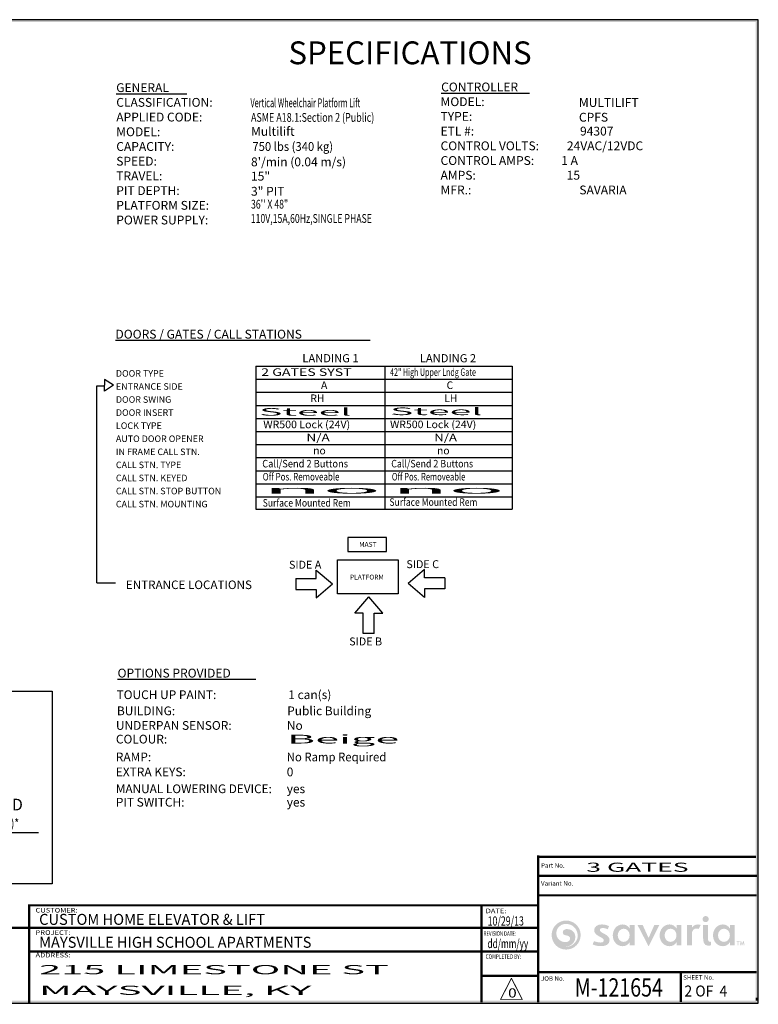
# Model space of a CAD drawing. Extents: x -1087 to 1629, y -1406 to 1173.
# Drawn here: x 1355 to 1470, y -858 to -705 of the extents above; entities that cross this region are included whole.
import ezdxf
from ezdxf.enums import TextEntityAlignment as Align

# ---------------------------------------------------------------- set-up
doc = ezdxf.new("R2010")
doc.units = 0
doc.header["$MEASUREMENT"] = 0
doc.layers.get('0').update_dxf_attribs({"linetype": 'CONTINUOUS'})
for name, color, linetype in [('HATCH', 5, 'CONTINUOUS'), ('TEXT', 1, 'CONTINUOUS'), ('TITLEBLK', 8, 'CONTINUOUS')]:
    doc.layers.add(name, color=color, linetype=linetype)
doc.styles.add('ROMANC', font='archs.shx', dxfattribs={"height": 3.5})
doc.styles.add('SIMPLEX', font='archs.shx')
doc.styles.get("Standard").update_dxf_attribs({"font": 'txt.shx', "height": 1.5})

# ---------------------------------------------------------------- blocks, each defined once
blk = doc.blocks.new('*X24')
at = {"color": 0}
for p, q in [((101.03, 137.1), (103.51, 139.57)), ((101.03, 139.22), (101.38, 139.57)), ((101.03, 134.97), (103.64, 137.58)), ((101.03, 132.85), (103.64, 135.46)), ((101.03, 130.73), (103.64, 133.34)), ((101.03, 128.61), (103.64, 131.22)), ((101.03, 126.49), (103.64, 129.1)), ((101.03, 124.37), (103.64, 126.98)), ((101.03, 122.25), (103.64, 124.86)), ((101.03, 120.13), (103.64, 122.74)), ((101.03, 118), (103.64, 120.61)), ((101.36, 116.21), (103.64, 118.49)), ((103.48, 116.21), (103.64, 116.37))]:
    blk.add_line(p, q, dxfattribs=at)
blk = doc.blocks.new('LOAD_DIAGRAM2')
at = {"color": 7}
for p, q in [((-2.861, -2.264), (-2.861, -4.371)), ((-2.861, -2.264), (0.459, -2.264)), ((0.459, -2.264), (0.459, -4.371)), ((-1.577, -2.718), (-1.577, -2.616)), ((-1.577, -2.616), (-1.407, -2.616)), ((-1.407, -2.616), (-1.407, -4.138)), ((-1.694, -4.138), (-1.694, -2.718)), ((-1.694, -2.718), (-1.577, -2.718)), ((-1.577, -2.718), (-1.577, -4.138)), ((-2.187, -3.197), (-2.169, -3.197)), ((-2.187, -3.712), (-2.187, -3.197)), ((-2.169, -3.197), (-2.169, -3.683)), ((-1.742, -3.2), (-1.72, -3.2)), ((-1.742, -3.683), (-1.742, -3.2)), ((-1.72, -3.2), (-1.72, -3.712)), ((-2.157, -3.498), (-1.764, -3.498)), ((-1.961, -3.586), (-1.961, -3.498)), ((-1.694, -3.712), (-2.187, -3.712)), ((-2.169, -3.683), (-1.742, -3.683)), ((-1.694, -3.683), (-1.72, -3.683)), ((-1.858, -4.047), (-1.858, -3.915)), ((-1.694, -4.138), (-2.522, -4.138)), ((-1.577, -4.138), (-1.694, -4.138)), ((-1.407, -4.138), (-1.58, -4.138))]:
    blk.add_line(p, q, dxfattribs=at)
blk.add_line((0.459, -4.371), (-2.861, -4.371))
for points in [[(-1.945, -3.586), (-1.977, -3.586), (-1.961, -3.684)], [(-1.842, -4.047), (-1.874, -4.047), (-1.858, -4.145)]]:
    blk.add_solid(points, dxfattribs=at)
at = {"layer": 'TEXT'}
blk.add_line((-0.823, -3.81), (0.312, -3.81), dxfattribs=at)
at = {"layer": 'HATCH', "xscale": 0.06515435512130807, "yscale": 0.06515435512130807, "zscale": 0.06515435512130807}
blk.add_blockref('*X24', (-8.16, -11.709), dxfattribs=at)
at = {"layer": 'TEXT', "color": 6}
blk.add_text('FLOOR SUPPORT LOAD DIAGRAM', height=0.09562, dxfattribs=at).set_placement((-2.437, -2.487))
at = {"layer": 'TEXT'}
for s, height, p in [('R3', 0.1378, (-1.124, -3.091)), ('FLOOR TO', 0.1275, (-1.141, -3.334)), ('LOAD', 0.088, (-2.156, -3.471)), ('SUPPORT LOAD', 0.12749, (-1.141, -3.568)), ('OF: ', 0.1275, (-1.132, -3.775)), ('R3', 0.0977, (-1.933, -3.891)), ('*(INCLUDES IMPACT)', 0.07968, (-1.164, -4.006))]:
    blk.add_text(s, height=height, dxfattribs=at).set_placement(p)
at = {"layer": 'TEXT', "width": 0.842117}
blk.add_text('3000lbs(13.3kN)*', height=0.09773, dxfattribs=at).set_placement((-0.793, -3.758))

msp = doc.modelspace()

# ---------------------------------------------------------------- hatches: boundary and pattern name
at = {"true_color": 0x8cc63e}
h = msp.add_hatch(color=73, dxfattribs=at)
h.set_gradient(color1=(140, 198, 62), color2=(140, 198, 62), tint=1)
edge = h.paths.add_edge_path(flags=16)
edge.add_spline(control_points=[(1441.60015, -848.00777), (1441.25232, -848.41799), (1440.76292, -848.65938), (1440.2183, -848.68802), (1440.21775, -848.68851), (1440.21745, -848.68887), (1440.21721, -848.68887), (1440.21721, -848.68887), (1440.21708, -848.68802), (1440.21708, -848.68802), (1440.21708, -848.68802), (1440.20907, -848.66132), (1440.20907, -848.66132), (1440.69969, -848.59263), (1441.11154, -848.35645), (1441.36829, -847.99722), (1441.60525, -847.66504), (1441.6913, -847.25495), (1441.61077, -846.84207), (1441.47988, -846.1671), (1440.78738, -845.86472), (1440.20289, -845.9231), (1439.85062, -845.95781), (1439.69461, -846.21583), (1439.69934, -846.44035), (1439.70329, -846.64412), (1439.84565, -846.8576), (1440.1541, -846.87605), (1440.65503, -846.90554), (1440.82979, -847.17097), (1440.82688, -847.38906), (1440.82397, -847.64611), (1440.57808, -847.92682), (1440.12952, -847.94151), (1440.1169, -847.94236), (1440.10458, -847.94236), (1440.09214, -847.94236), (1439.48647, -847.94236), (1438.83474, -847.4501), (1438.7365, -846.91003), (1438.64517, -846.40952), (1438.72758, -846.00283), (1438.98111, -845.70142), (1439.2202, -845.41719), (1439.62034, -845.04684), (1440.33584, -845.10983), (1440.8676, -845.15577), (1441.28977, -845.37016), (1441.59063, -845.74596), (1441.89889, -846.13045), (1441.98834, -846.57494), (1442.01449, -846.80566), (1442.05867, -847.20046), (1441.90387, -847.64999), (1441.60015, -848.00777)], knot_values=[0, 0, 0, 0, 1, 1, 1, 2, 2, 2, 3, 3, 3, 4, 4, 4, 5, 5, 5, 6, 6, 6, 7, 7, 7, 8, 8, 8, 9, 9, 9, 10, 10, 10, 11, 11, 11, 12, 12, 12, 13, 13, 13, 14, 14, 14, 15, 15, 15, 16, 16, 16, 17, 17, 17, 18, 18, 18, 18], degree=3, periodic=0)
edge = h.paths.add_edge_path()
edge.add_spline(control_points=[(1440.21988, -844.58803), (1438.97528, -844.58803), (1437.96668, -845.59699), (1437.96668, -846.84146), (1437.96668, -848.08557), (1438.97528, -849.09471), (1440.21988, -849.09471), (1441.46447, -849.09471), (1442.47319, -848.08557), (1442.47319, -846.84146), (1442.47319, -845.59699), (1441.46447, -844.58803), (1440.21988, -844.58803)], knot_values=[0, 0, 0, 0, 1, 1, 1, 2, 2, 2, 3, 3, 3, 4, 4, 4, 4], degree=3, periodic=0)
edge = h.paths.add_edge_path()
edge.add_spline(control_points=[(1445.4593, -846.07826), (1445.4593, -846.59776), (1446.95979, -846.65735), (1446.95979, -847.62244), (1446.95979, -848.26252), (1446.46244, -848.5595), (1445.62976, -848.5595), (1444.87372, -848.5595), (1444.49088, -848.36471), (1444.33771, -848.28133), (1444.33771, -848.28133), (1444.53875, -847.78349), (1444.53875, -847.78349), (1444.81613, -847.87634), (1445.17034, -847.99685), (1445.51489, -847.99685), (1445.93608, -847.99685), (1446.05715, -847.89709), (1446.05715, -847.63725), (1446.05715, -847.13601), (1444.5674, -847.02861), (1444.5674, -846.08233), (1444.5674, -845.50712), (1445.08441, -845.19169), (1445.76363, -845.19169), (1446.24229, -845.19169), (1446.53896, -845.30286), (1446.88321, -845.46051), (1446.88321, -845.46051), (1446.66178, -845.95089), (1446.66178, -845.95089), (1446.51833, -845.85823), (1446.22159, -845.74681), (1445.92498, -845.74681), (1445.65701, -845.74681), (1445.4593, -845.83717), (1445.4593, -846.07826)], knot_values=[0, 0, 0, 0, 1, 1, 1, 2, 2, 2, 3, 3, 3, 4, 4, 4, 5, 5, 5, 6, 6, 6, 7, 7, 7, 8, 8, 8, 9, 9, 9, 10, 10, 10, 11, 11, 11, 12, 12, 12, 12], degree=3, periodic=0)
edge = h.paths.add_edge_path()
edge.add_spline(control_points=[(1448.9975, -845.19169), (1449.47987, -845.19169), (1449.85112, -845.44213), (1450.08311, -845.83183), (1450.08311, -845.83183), (1450.08311, -845.29364), (1450.08311, -845.29364), (1450.08311, -845.29364), (1450.83466, -845.29364), (1450.83466, -845.29364), (1450.83466, -845.29364), (1450.83466, -848.43898), (1450.83466, -848.43898), (1450.83466, -848.43898), (1450.08311, -848.43898), (1450.08311, -848.43898), (1450.08311, -848.43898), (1450.08311, -847.93775), (1450.08311, -847.93775), (1449.86047, -848.3181), (1449.47987, -848.56884), (1449.00685, -848.56884), (1448.0511, -848.56884), (1447.45727, -847.77087), (1447.45727, -846.88964), (1447.45727, -846.00793), (1448.06051, -845.19169), (1448.9975, -845.19169)], knot_values=[0, 0, 0, 0, 1, 1, 1, 2, 2, 2, 3, 3, 3, 4, 4, 4, 5, 5, 5, 6, 6, 6, 7, 7, 7, 8, 8, 8, 9, 9, 9, 9], degree=3, periodic=0)
edge = h.paths.add_edge_path(flags=16)
edge.add_spline(control_points=[(1449.15516, -847.90073), (1449.70251, -847.90073), (1450.07377, -847.42765), (1450.07377, -846.8803), (1450.07377, -846.33258), (1449.70251, -845.85028), (1449.15516, -845.85028), (1448.6078, -845.85028), (1448.22751, -846.3236), (1448.22751, -846.8803), (1448.22751, -847.45544), (1448.6078, -847.90073), (1449.15516, -847.90073)], knot_values=[0, 0, 0, 0, 1, 1, 1, 2, 2, 2, 3, 3, 3, 4, 4, 4, 4], degree=3, periodic=0)
h.paths.add_polyline_path([(1451.30762, -845.29364), (1452.10541, -845.29364), (1453.01503, -847.29779), (1453.89626, -845.29364), (1454.68501, -845.29364), (1453.01503, -848.58729)])
edge = h.paths.add_edge_path()
edge.add_spline(control_points=[(1456.27149, -845.19169), (1456.75391, -845.19169), (1457.12504, -845.44213), (1457.35709, -845.83183), (1457.35709, -845.83183), (1457.35709, -845.29364), (1457.35709, -845.29364), (1457.35709, -845.29364), (1458.10858, -845.29364), (1458.10858, -845.29364), (1458.10858, -845.29364), (1458.10858, -848.43898), (1458.10858, -848.43898), (1458.10858, -848.43898), (1457.35709, -848.43898), (1457.35709, -848.43898), (1457.35709, -848.43898), (1457.35709, -847.93775), (1457.35709, -847.93775), (1457.13439, -848.3181), (1456.75391, -848.56884), (1456.28095, -848.56884), (1455.32521, -848.56884), (1454.73113, -847.77087), (1454.73113, -846.88964), (1454.73113, -846.00793), (1455.33443, -845.19169), (1456.27149, -845.19169)], knot_values=[0, 0, 0, 0, 1, 1, 1, 2, 2, 2, 3, 3, 3, 4, 4, 4, 5, 5, 5, 6, 6, 6, 7, 7, 7, 8, 8, 8, 9, 9, 9, 9], degree=3, periodic=0)
edge = h.paths.add_edge_path(flags=16)
edge.add_spline(control_points=[(1456.42914, -847.90073), (1456.97649, -847.90073), (1457.34763, -847.42765), (1457.34763, -846.8803), (1457.34763, -846.33258), (1456.97649, -845.85028), (1456.42914, -845.85028), (1455.88179, -845.85028), (1455.50119, -846.3236), (1455.50119, -846.8803), (1455.50119, -847.45544), (1455.88179, -847.90073), (1456.42914, -847.90073)], knot_values=[0, 0, 0, 0, 1, 1, 1, 2, 2, 2, 3, 3, 3, 4, 4, 4, 4], degree=3, periodic=0)
edge = h.paths.add_edge_path()
edge.add_spline(control_points=[(1459.73195, -848.43898), (1459.73195, -848.43898), (1458.97136, -848.43898), (1458.97136, -848.43898), (1458.97136, -848.43898), (1458.97136, -845.29364), (1458.97136, -845.29364), (1458.97136, -845.29364), (1459.73195, -845.29364), (1459.73195, -845.29364), (1459.73195, -845.29364), (1459.73195, -845.72042), (1459.73195, -845.72042), (1459.88961, -845.4235), (1460.24241, -845.19169), (1460.66925, -845.19169), (1460.8269, -845.19169), (1460.97521, -845.21948), (1461.10507, -845.26585), (1461.10507, -845.26585), (1460.78977, -845.88748), (1460.78977, -845.88748), (1460.68758, -845.85028), (1460.57653, -845.82242), (1460.46512, -845.82242), (1460.05697, -845.82242), (1459.73195, -846.06376), (1459.73195, -846.69449), (1459.73195, -846.69449), (1459.73195, -848.43898), (1459.73195, -848.43898)], knot_values=[0, 0, 0, 0, 1, 1, 1, 2, 2, 2, 3, 3, 3, 4, 4, 4, 5, 5, 5, 6, 6, 6, 7, 7, 7, 8, 8, 8, 9, 9, 9, 10, 10, 10, 10], degree=3, periodic=0)
edge = h.paths.add_edge_path()
edge.add_spline(control_points=[(1461.47596, -845.29364), (1461.47596, -845.29364), (1462.23692, -845.29364), (1462.23692, -845.29364), (1462.23692, -845.29364), (1462.23692, -847.23274), (1462.23692, -847.23274), (1462.23692, -847.67803), (1462.27406, -847.88216), (1462.60817, -847.88216), (1462.62662, -847.88216), (1462.64531, -847.87294), (1462.6731, -847.87294), (1462.6731, -847.87294), (1462.72869, -848.3925), (1462.72869, -848.3925), (1462.59883, -848.44808), (1462.5061, -848.47588), (1462.40392, -848.4851), (1462.32964, -848.4851), (1462.26471, -848.4851), (1462.20014, -848.47588), (1461.59684, -848.42952), (1461.47596, -847.90073), (1461.47596, -847.23274), (1461.47596, -847.23274), (1461.47596, -845.29364), (1461.47596, -845.29364)], knot_values=[0, 0, 0, 0, 1, 1, 1, 2, 2, 2, 3, 3, 3, 4, 4, 4, 5, 5, 5, 6, 6, 6, 7, 7, 7, 8, 8, 8, 9, 9, 9, 9], degree=3, periodic=0)
edge = h.paths.add_edge_path()
edge.add_spline(control_points=[(1462.34833, -844.36593), (1462.34833, -844.62541), (1462.13509, -844.83889), (1461.86603, -844.83889), (1461.59684, -844.83889), (1461.39271, -844.62541), (1461.39271, -844.36593), (1461.39271, -844.09686), (1461.59684, -843.88338), (1461.86603, -843.88338), (1462.13509, -843.88338), (1462.34833, -844.09686), (1462.34833, -844.36593)], knot_values=[0, 0, 0, 0, 1, 1, 1, 2, 2, 2, 3, 3, 3, 4, 4, 4, 4], degree=3, periodic=0)
edge = h.paths.add_edge_path()
edge.add_spline(control_points=[(1464.55668, -845.19169), (1465.0391, -845.19169), (1465.41011, -845.44213), (1465.64204, -845.83183), (1465.64204, -845.83183), (1465.64204, -845.29364), (1465.64204, -845.29364), (1465.64204, -845.29364), (1466.39365, -845.29364), (1466.39365, -845.29364), (1466.39365, -845.29364), (1466.39365, -848.43898), (1466.39365, -848.43898), (1466.39365, -848.43898), (1465.64204, -848.43898), (1465.64204, -848.43898), (1465.64204, -848.43898), (1465.64204, -847.93775), (1465.64204, -847.93775), (1465.41946, -848.3181), (1465.0391, -848.56884), (1464.5659, -848.56884), (1463.6104, -848.56884), (1463.01656, -847.77087), (1463.01656, -846.88964), (1463.01656, -846.00793), (1463.6195, -845.19169), (1464.55668, -845.19169)], knot_values=[0, 0, 0, 0, 1, 1, 1, 2, 2, 2, 3, 3, 3, 4, 4, 4, 5, 5, 5, 6, 6, 6, 7, 7, 7, 8, 8, 8, 9, 9, 9, 9], degree=3, periodic=0)
edge = h.paths.add_edge_path(flags=16)
edge.add_spline(control_points=[(1464.71433, -847.90073), (1465.26181, -847.90073), (1465.63306, -847.42765), (1465.63306, -846.8803), (1465.63306, -846.33258), (1465.26181, -845.85028), (1464.71433, -845.85028), (1464.16686, -845.85028), (1463.78662, -846.3236), (1463.78662, -846.8803), (1463.78662, -847.45544), (1464.16686, -847.90073), (1464.71433, -847.90073)], knot_values=[0, 0, 0, 0, 1, 1, 1, 2, 2, 2, 3, 3, 3, 4, 4, 4, 4], degree=3, periodic=0)
h.paths.add_polyline_path([(1466.85083, -847.91493), (1466.67243, -847.91493), (1466.67243, -847.81942), (1467.14502, -847.81942), (1467.14502, -847.91493), (1466.96492, -847.91493), (1466.96492, -848.44529), (1466.85083, -848.44529)])
edge = h.paths.add_edge_path()
edge.add_spline(control_points=[(1467.74444, -848.18994), (1467.7408, -848.10911), (1467.73594, -848.01154), (1467.73692, -847.92634), (1467.73692, -847.92634), (1467.73412, -847.92634), (1467.73412, -847.92634), (1467.71373, -848.00316), (1467.68776, -848.08775), (1467.65985, -848.16664), (1467.65985, -848.16664), (1467.56883, -848.43789), (1467.56883, -848.43789), (1467.56883, -848.43789), (1467.48059, -848.43789), (1467.48059, -848.43789), (1467.48059, -848.43789), (1467.39709, -848.17028), (1467.39709, -848.17028), (1467.37282, -848.09042), (1467.35049, -848.00523), (1467.33399, -847.92634), (1467.33399, -847.92634), (1467.33192, -847.92634), (1467.33192, -847.92634), (1467.32913, -848.00887), (1467.32561, -848.10826), (1467.32088, -848.1937), (1467.32088, -848.1937), (1467.30692, -848.44529), (1467.30692, -848.44529), (1467.30692, -848.44529), (1467.20012, -848.44529), (1467.20012, -848.44529), (1467.20012, -848.44529), (1467.24175, -847.81942), (1467.24175, -847.81942), (1467.24175, -847.81942), (1467.39224, -847.81942), (1467.39224, -847.81942), (1467.39224, -847.81942), (1467.47428, -848.071), (1467.47428, -848.071), (1467.49649, -848.14443), (1467.51603, -848.21871), (1467.53181, -848.28837), (1467.53181, -848.28837), (1467.53448, -848.28837), (1467.53448, -848.28837), (1467.55111, -848.22053), (1467.57271, -848.14358), (1467.59674, -848.07003), (1467.59674, -848.07003), (1467.68315, -847.81942), (1467.68315, -847.81942), (1467.68315, -847.81942), (1467.83182, -847.81942), (1467.83182, -847.81942), (1467.83182, -847.81942), (1467.86787, -848.44529), (1467.86787, -848.44529), (1467.86787, -848.44529), (1467.75646, -848.44529), (1467.75646, -848.44529), (1467.75646, -848.44529), (1467.74444, -848.18994), (1467.74444, -848.18994)], knot_values=[0, 0, 0, 0, 1, 1, 1, 2, 2, 2, 3, 3, 3, 4, 4, 4, 5, 5, 5, 6, 6, 6, 7, 7, 7, 8, 8, 8, 9, 9, 9, 10, 10, 10, 11, 11, 11, 12, 12, 12, 13, 13, 13, 14, 14, 14, 15, 15, 15, 16, 16, 16, 17, 17, 17, 18, 18, 18, 19, 19, 19, 20, 20, 20, 21, 21, 21, 22, 22, 22, 22], degree=3, periodic=0)

# ---------------------------------------------------------------- linework, layer by layer
at = {"linetype": 'Continuous'}
for p, q in [((1470.01615, -704.72862), (1232.11409, -704.72862)), ((1470.01615, -857.41203), (1470.01615, -704.72862)), ((1368.56405, -760.56947), (1368.56405, -761.4732)), ((1369.9623, -761.4732), (1368.56405, -760.56947)), ((1367.37788, -761.54861), (1368.56405, -761.54861)), ((1367.37788, -792.14374), (1367.37788, -761.54861)), ((1368.56405, -762.37694), (1368.56405, -761.4732)), ((1369.9623, -761.4732), (1368.56405, -762.37694)), ((1232.11409, -857.41203), (1470.01615, -857.41203))]:
    msp.add_line(p, q, dxfattribs=at)
for p, q in [((1401.41617, -791.48574), (1401.41617, -790.17709)), ((1401.41617, -790.17709), (1403.93422, -792.33636)), ((1418.21844, -790.09538), (1415.70039, -792.25465)), ((1418.21844, -791.40403), (1418.21844, -790.09538)), ((1398.27095, -791.48574), (1398.27095, -793.18698)), ((1398.27095, -791.48574), (1401.41617, -791.48574)), ((1421.36365, -791.40403), (1418.21844, -791.40403)), ((1421.36365, -791.40403), (1421.36365, -793.10527)), ((1398.27095, -793.18698), (1401.41617, -793.18698)), ((1401.41617, -794.49563), (1403.93422, -792.33636)), ((1401.41617, -793.18698), (1401.41617, -794.49563)), ((1418.21844, -794.41392), (1415.70039, -792.25465)), ((1421.36365, -793.10527), (1418.21844, -793.10527)), ((1418.21844, -793.10527), (1418.21844, -794.41392)), ((1407.42636, -796.85732), (1409.58563, -794.33927)), ((1411.7449, -796.85732), (1409.58563, -794.33927)), ((1408.73501, -796.85732), (1407.42636, -796.85732)), ((1408.73501, -800.00253), (1408.73501, -796.85732)), ((1410.43625, -796.85732), (1411.7449, -796.85732)), ((1410.43625, -800.00253), (1410.43625, -796.85732)), ((1410.43625, -800.00253), (1408.73501, -800.00253)), ((1356.90058, -845.77661), (1356.90058, -842.22583))]:
    msp.add_line(p, q)
at = {"linetype": 'Continuous', "ltscale": 0.8}
msp.add_line((1367.37788, -792.14374), (1370.26332, -792.14374), dxfattribs=at)
at = {"linetype": 'Continuous'}
for points in [[(1406.33885, -785.09361), (1406.33885, -787.29231), (1412.34454, -787.29231), (1412.34454, -785.09361), (1406.33885, -785.09361)], [(1404.70768, -788.61035), (1414.1596, -788.61035), (1414.1596, -793.88058), (1404.70768, -793.88058)]]:
    msp.add_lwpolyline(points, close=True, dxfattribs=at)
at = {"layer": 'TEXT', "color": 7}
for p, q in [((1370.38049, -716.2375, -0.7799), (1381.34196, -716.2375, -0.7799)), ((1420.81732, -716.13534, -0.7799), (1434.51916, -716.13534, -0.7799)), ((1370.26565, -754.47033), (1409.77538, -754.47033)), ((1370.59158, -807.12786), (1392.04418, -807.12786))]:
    msp.add_line(p, q, dxfattribs=at)
at = {"layer": 'TEXT'}
for p, q in [((1392.0687, -758.51447), (1431.85871, -758.51447)), ((1392.0687, -758.51447), (1392.0687, -780.73658)), ((1412.08935, -758.51447), (1412.08935, -780.73658)), ((1431.85871, -758.51447), (1431.85871, -780.73658)), ((1392.0687, -760.54344), (1431.85871, -760.54344)), ((1392.0687, -762.57241), (1431.85871, -762.57241)), ((1392.0687, -764.60138), (1431.85871, -764.60138)), ((1392.0687, -766.63034), (1431.85871, -766.63034)), ((1392.0687, -768.65931), (1431.85871, -768.65931)), ((1392.0687, -770.68828), (1431.85871, -770.68828)), ((1392.0687, -772.71725), (1431.85871, -772.71725)), ((1392.0687, -774.74622), (1431.85871, -774.74622)), ((1392.0687, -776.77519), (1431.85871, -776.77519)), ((1395.46515, -776.77519), (1431.85871, -776.77519)), ((1392.0687, -778.80416), (1431.85871, -778.80416)), ((1392.0687, -780.73658), (1431.85871, -780.73658))]:
    msp.add_line(p, q, dxfattribs=at)
at = {"layer": 'TITLEBLK', "elevation": -0.97012}
for points, const_width in [([(1469.68299, -834.67271), (1435.69542, -834.67271)], 0.35508), ([(1435.87111, -834.45005), (1435.87111, -842.22776)], 0.35508), ([(1469.79401, -840.67017), (1435.87111, -840.67017)], 0.35508), ([(1356.87661, -842.22583), (1356.87661, -857.41203)], 0.35508), ([(1427.06957, -842.34523), (1427.06957, -857.25956)], 0.35508), ([(1435.87111, -842.24541), (1435.87111, -857.25956)], 0.35508), ([(1436.00617, -845.70383), (1315.7054, -845.70383)], 0.35508), ([(1435.87647, -849.37908), (1357.01902, -849.37908)], 0.35508), ([(1469.79401, -852.60644), (1435.87111, -852.60644)], 0.35508), ([(1435.87647, -852.91017), (1435.87111, -852.91017)], 0.35508), ([(1458.01042, -852.60644), (1458.01042, -857.22254)], 0.35508), ([(1431.72566, -853.52757), (1430.02367, -856.88265)], 0.14203), ([(1431.72566, -853.52757), (1433.42764, -856.88265)], 0.14203)]:
    msp.add_lwpolyline(points, dxfattribs=dict(at, const_width=const_width))
at = {"layer": 'TITLEBLK'}
for points, const_width in [([(1469.86694, -837.65987), (1435.98402, -837.65987)], 0.35508), ([(1435.75804, -842.22583), (1356.70213, -842.22583)], 0.35508), ([(1435.67185, -853.15016), (1426.97417, -853.15016)], 0.35508), ([(1430.02834, -856.81434), (1433.43231, -856.81434)], 0.14203)]:
    msp.add_lwpolyline(points, dxfattribs=dict(at, const_width=const_width))
for points in [[(1469.65706, -705.09242, -0.97012), (1470.01615, -704.72862, -0.97012), (1232.45779, -705.09242, -0.97012), (1232.11409, -704.72862, -0.97012)], [(1469.65235, -857.03022, -0.97012), (1470.01615, -857.41203, -0.97012), (1469.65235, -705.08874, -0.97012), (1470.01615, -704.72862, -0.97012)], [(1232.47789, -857.04824, -0.97012), (1232.11409, -857.41203, -0.97012), (1469.65764, -857.04824, -0.97012), (1470.01615, -857.41203, -0.97012)], [(1470.01615, -856.54516, -0.97012), (1469.65235, -856.54516, -0.97012), (1470.01615, -857.03022, -0.97012), (1469.65235, -857.03022, -0.97012)]]:
    msp.add_trace(points, dxfattribs=at)

# ---------------------------------------------------------------- block references
at = {"linetype": 'Continuous', "ltscale": 0.8, "xscale": 14.20310757916923, "yscale": 14.20310757916923, "zscale": 14.20310757916923}
msp.add_blockref('LOAD_DIAGRAM2', (1353.90574, -776.80939), dxfattribs=at)

# ---------------------------------------------------------------- texts
for s, height, p in [('MAST', 0.752935, (1408.09252, -786.56791)), ('SIDE A', 1.2286, (1397.19681, -789.95585)), ('SIDE C', 1.2286, (1415.41607, -789.87414)), ('PLATFORM', 0.752935, (1406.65553, -791.63949)), ('SIDE B', 1.2286, (1406.5443, -801.86833))]:
    msp.add_text(s, height=height).set_placement(p)
at = {"layer": 'HATCH', "linetype": 'Continuous', "ltscale": 0.8}
for s, height, p in [('15"', 1.370184, (1391.30561, -729.70915)), ('3" PIT', 1.370184, (1391.30561, -732.05602)), ('A', 1.17056, (1402.17292, -762.05683)), ('C', 1.17056, (1421.65973, -762.05683)), ('RH', 1.170559, (1400.53052, -764.0858)), ('LH', 1.170559, (1421.2944, -764.0858))]:
    msp.add_text(s, height=height, dxfattribs=at).set_placement(p)
for s, height, width, p in [('36\'\' X 48"', 1.370184, 0.720257, (1391.30561, -734.0552)), ('110V,15A,60Hz,SINGLE PHASE', 1.3701839, 0.722877, (1391.26588, -736.27128)), ('Steel', 1.170559, 3.791702, (1392.55995, -766.20058)), ('Steel', 1.170559, 3.791702, (1412.88774, -766.11477)), ('N/A', 1.170559, 1.316358, (1399.90359, -770.18051)), ('N/A', 1.170559, 1.282805, (1419.74393, -770.18051)), ('Call/Send 2 Buttons', 1.1705593, 0.90175, (1393.04787, -774.23845)), ('Call/Send 2 Buttons', 1.1705593, 0.860141, (1413.07017, -774.23845)), ('Off Pos. Removeable', 1.1705593, 0.773575, (1393.12643, -776.26742)), ('Off Pos. Removeable', 1.1705593, 0.740764, (1413.16835, -776.26742)), ('Surface Mounted Rem', 1.1705593, 0.8312, (1393.12643, -780.32536)), ('Surface Mounted Rem', 1.1705593, 0.8312, (1412.78917, -780.20416)), ('No Ramp Required', 1.3569736, 0.951651, (1396.85098, -819.87036))]:
    msp.add_text(s, height=height, dxfattribs=dict(at, width=width)).set_placement(p)
at = {"layer": 'TEXT', "color": 6}
for s, height, p in [('SPECIFICATIONS', 3.5507769, (1397.1113, -711.6493, -0.7799)), ('ENTRANCE LOCATIONS', 1.327358, (1371.87484, -793.12322, -0.58309))]:
    msp.add_text(s, height=height, dxfattribs=at).set_placement(p)
at = {"layer": 'TEXT', "color": 7}
for s, height, p in [('GENERAL ', 1.370184, (1370.38049, -715.96347, -0.7799)), ('CONTROLLER', 1.370184, (1420.81732, -715.86131, -0.7799)), ('DOORS / GATES / CALL STATIONS', 1.3705999, (1370.26565, -754.23622)), ('OPTIONS PROVIDED', 1.3705999, (1370.59158, -806.85485))]:
    msp.add_text(s, height=height, dxfattribs=at).set_placement(p)
at = {"layer": 'TEXT'}
for s, height, p in [('CLASSIFICATION: ', 1.3701839, (1370.38921, -718.24711, -0.7799)), ('MODEL:', 1.370184, (1420.72581, -718.14495, -0.7799)), ('MULTILIFT', 1.370184, (1442.20427, -718.27319)), ('APPLIED CODE:', 1.3701839, (1370.38921, -720.53075, -0.7799)), ('TYPE:', 1.370184, (1420.72581, -720.42859, -0.7799)), ('MODEL:', 1.370184, (1370.38921, -722.81439, -0.7799)), ('ETL #:', 1.370184, (1420.72581, -722.71223, -0.7799)), ('94307', 1.370184, (1442.37421, -722.71223, -0.7799)), ('CAPACITY:', 1.370184, (1370.38921, -725.09803, -0.7799)), ('CONTROL VOLTS:', 1.3701839, (1420.72581, -724.99587, -0.7799)), ('  24VAC/12VDC', 1.3701839, (1439.49854, -724.99587, -0.7799)), ('SPEED:', 1.370184, (1370.38921, -727.38167, -0.7799)), ('CONTROL AMPS:', 1.3701839, (1420.72581, -727.27951, -0.7799)), ('   1 A', 1.370184, (1438.19929, -727.27951, -0.7799)), ('TRAVEL:', 1.370184, (1370.38921, -729.66531, -0.7799)), ('AMPS:', 1.370184, (1420.72581, -729.56315, -0.7799)), ('  15', 1.370184, (1439.46196, -729.56315, -0.7799)), ('PIT DEPTH:', 1.370184, (1370.38921, -731.94895, -0.7799)), ('MFR.:', 1.370184, (1420.72581, -731.84679, -0.7799)), ('SAVARIA', 1.370184, (1442.26714, -731.84679, -0.7799)), ('PLATFORM SIZE:', 1.3701839, (1370.38921, -734.23259, -0.7799)), ('POWER SUPPLY:', 1.3701839, (1370.38921, -736.51623, -0.7799)), ('DOOR TYPE', 1.014485, (1370.33348, -760.14827)), ('ENTRANCE SIDE', 1.0144847, (1370.33348, -762.17724)), ('DOOR SWING', 1.014485, (1370.33348, -764.20621)), ('DOOR INSERT', 1.0144847, (1370.33348, -766.23518)), ('LOCK TYPE', 1.014485, (1370.33348, -768.26415)), ('AUTO DOOR OPENER', 1.0144847, (1370.33348, -770.29311)), ('IN FRAME CALL STN.', 1.0144847, (1370.33348, -772.32208)), ('CALL STN. TYPE', 1.0144847, (1370.33348, -774.35105)), ('CALL STN. KEYED', 1.0144847, (1370.33348, -776.38002)), ('CALL STN. STOP BUTTON', 1.0144847, (1370.33348, -778.40899)), ('CALL STN. MOUNTING', 1.0144847, (1370.33348, -780.43796)), ('TOUCH UP PAINT:', 1.3569736, (1370.42951, -810.20171)), ('BUILDING:', 1.356974, (1370.48827, -812.70911)), ('UNDERPAN SENSOR:', 1.3569736, (1370.33264, -814.97437)), ('COLOUR:', 1.356974, (1370.33264, -817.09934)), ('RAMP:', 1.356974, (1370.31835, -819.86976)), ('EXTRA KEYS:', 1.3569736, (1370.31835, -822.1926)), ('PIT SWITCH:', 1.3569736, (1370.31835, -826.89268))]:
    msp.add_text(s, height=height, dxfattribs=at).set_placement(p)
at = {"layer": 'TEXT', "linetype": 'Continuous', "ltscale": 0.8}
for s, height, width, p in [('Vertical Wheelchair Platform Lift', 1.3701839, 0.606135, (1391.21648, -718.3225)), ('ASME A18.1:Section 2 (Public)', 1.3701839, 0.741965, (1391.30561, -720.58245)), ('750 lbs (340 kg)', 1.3701839, 0.935285, (1391.52053, -725.09803, -0.7799)), ('2 GATES SYST', 1.1705593, 1.371234, (1392.89064, -760.02786)), ('42" High Upper Lndg Gate', 1.1705593, 0.691047, (1412.88774, -760.02786)), ('WR500 Lock (24V)', 1.1705593, 1.030212, (1393.20511, -768.15155)), ('WR500 Lock (24V)', 1.1705593, 1.021547, (1412.88774, -768.14374)), ('no', 1.170559, 9.477775, (1393.12643, -778.29639)), ('no', 1.170559, 9.023982, (1413.15231, -778.29639)), ('Beige', 1.356974, 3.618602, (1396.86527, -817.09994))]:
    msp.add_text(s, height=height, dxfattribs=dict(at, width=width)).set_placement(p)
for s, height, p in [('CPFS', 1.370184, (1442.20427, -720.5581)), ('Multilift', 1.370184, (1391.30561, -722.75547)), ("8'/min (0.04 m/s)", 1.3701839, (1391.30561, -727.48675)), ('no', 1.170559, (1400.95843, -772.20948)), ('no', 1.170559, (1420.17853, -772.20948)), ('1 can(s)', 1.356974, (1397.09353, -810.20231)), ('Public Building', 1.3569736, (1396.92097, -812.70833)), ('No', 1.356974, (1396.86527, -814.97497)), ('0', 1.35697, (1396.85098, -822.1932)), ('yes', 1.356974, (1396.85098, -824.81038)), ('yes', 1.356974, (1396.85098, -826.89328))]:
    msp.add_text(s, height=height, dxfattribs=at).set_placement(p)
at = {"layer": 'TEXT', "width": 0.811242}
msp.add_text('MANUAL LOWERING DEVICE:', height=1.3569736, dxfattribs=at).set_placement((1370.31835, -824.80978), (1394.53671, -824.80978), align=Align.FIT)
at = {"layer": 'TEXT', "char_height": 1.268106, "attachment_point": 8}
for s, insert, width in [('LANDING 1', (1403.63917, -758.31937), 10.7079141), ('LANDING 2', (1421.87593, -758.31937), 11.4663309)]:
    msp.add_mtext(s, dxfattribs=dict(at, insert=insert, width=width))
at = {"layer": 'TITLEBLK', "style": 'SIMPLEX'}
for s, height, p in [('Part No.', 0.710155, (1436.31292, -836.3929, -0.97012)), ('Variant No.', 0.7101554, (1436.31292, -839.16545, -0.97012)), ('JOB No.', 0.710155, (1436.31292, -853.93877, -0.97012)), ('SHEET No.', 0.710155, (1458.38375, -853.77403, -0.97012))]:
    msp.add_text(s, height=height, dxfattribs=at).set_placement(p)
at = {"layer": 'TITLEBLK', "color": 7, "linetype": 'Continuous', "ltscale": 0.8}
for s, height, width, p in [('3 GATES', 1.420311, 2.122543, (1443.34238, -837.01698)), ('CUSTOM HOME ELEVATOR & LIFT', 1.7043729, 0.977839, (1358.41172, -845.25874)), ('10/29/13', 1.420311, 0.705122, (1428.03402, -845.36115)), ('MAYSVILLE HIGH SCHOOL APARTMENTS', 1.7043729, 0.977839, (1358.41172, -848.81574)), ('dd/mm/yy', 1.420311, 0.663282, (1428.01005, -848.865, -0.97012)), ('215 LIMESTONE ST', 1.4203108, 3.186099, (1358.41172, -852.91997)), ('M-121654', 2.840622, 0.786616, (1441.55588, -856.38713)), ('MAYSVILLE, KY', 1.4203108, 3.221898, (1358.41172, -856.12119)), ('2 OF  4', 1.704373, 0.928947, (1458.58401, -856.378, -0.97012))]:
    msp.add_text(s, height=height, dxfattribs=dict(at, width=width)).set_placement(p)
at = {"layer": 'TITLEBLK', "style": 'ROMANC'}
for s, height, width, p in [('CUSTOMER:', 0.710155, 1.2, (1357.86142, -843.34349, -0.97012)), ('DATE:', 0.710155, 1.2, (1427.72877, -843.44331, -0.97012)), ('PROJECT:', 0.710155, 1.2, (1357.86142, -846.8101, -0.97012)), (' REVISION DATE:', 0.7101554, 0.7, (1427.2609, -846.94716, -0.97012)), ('ADDRESS:', 0.710155, 1.2, (1357.86142, -850.30524, -0.97012)), ('COMPLETED BY:', 0.7101554, 0.75, (1427.73005, -850.53057, -0.97012))]:
    msp.add_text(s, height=height, dxfattribs=dict(at, width=width)).set_placement(p)
at = {"layer": 'TITLEBLK', "linetype": 'Continuous', "ltscale": 0.8, "style": 'SIMPLEX', "width": 1.242969}
msp.add_text('0', height=1.42031, dxfattribs=at).set_placement((1431.20493, -856.53356, -0.97012))

doc.saveas('drawing.dxf')
